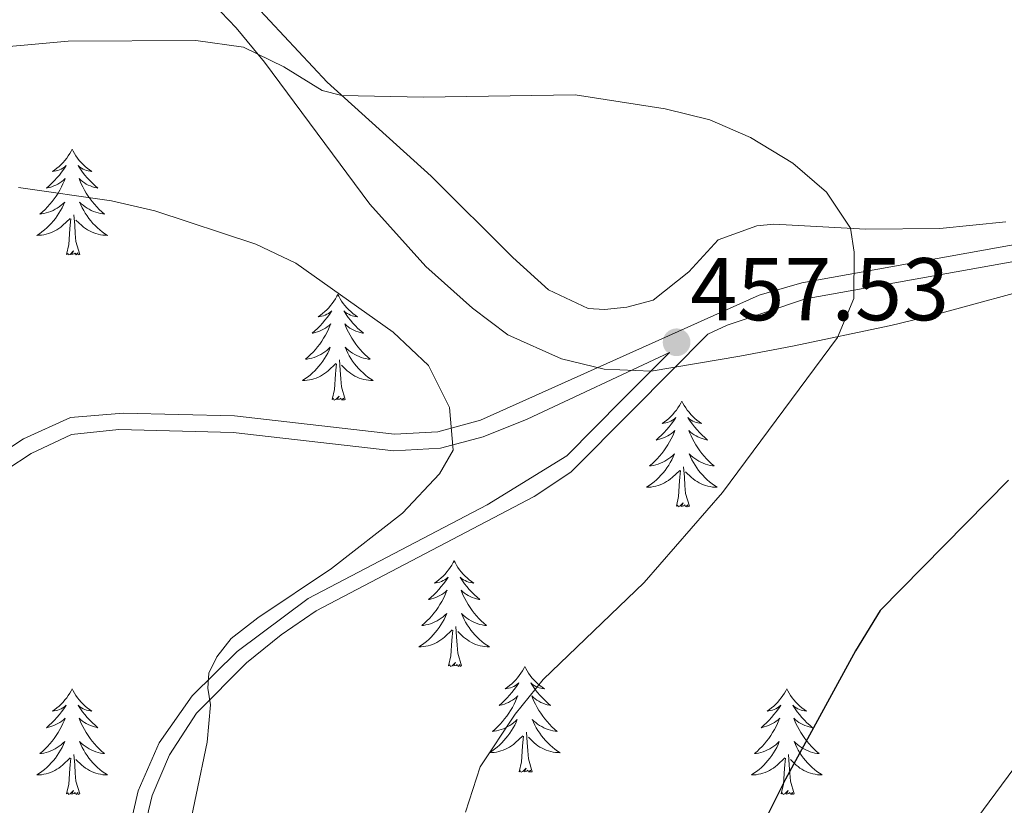
# Model space of a CAD drawing. Units: metres. Extents: x 576235 to 580723, y 705530 to 708550.
# Drawn here: x 580027 to 580138, y 706177 to 706265 of the extents above; entities that cross this region are included whole.
import ezdxf

# ---------------------------------------------------------------- set-up
doc = ezdxf.new("R2010")
doc.units = ezdxf.units.M
doc.header["$MEASUREMENT"] = 0
doc.linetypes.add('DGN Style 3', pattern=[75.960346, 54.25739, -21.702956])
for name, color, linetype, lineweight in [('Carátula', 7, 'Continuous', 0), ('Elementos auxiliares', 7, 'Continuous', 0), ('Entidades rústicas y varios', 7, 'Continuous', 0), ('Relieve y altimetría', 7, 'Continuous', 0), ('Textos de rotulación', 7, 'Continuous', 0), ('Viales y ferrocarril', 7, 'Continuous', 0)]:
    doc.layers.add(name, color=color, linetype=linetype, lineweight=lineweight)
doc.styles.add('Style-arial', font='arial.shx', dxfattribs={"bigfont": 'arialbig.shx'})

# ---------------------------------------------------------------- blocks, each defined once
blk = doc.blocks.new('5PATER')
at = {"layer": 'Relieve y altimetría', "linetype": 'Continuous', "lineweight": 0}
h = blk.add_hatch(color=250, dxfattribs=at)
edge = h.paths.add_edge_path()
edge.add_ellipse((0, 0), major_axis=(-1.1, -1.11), ratio=0.999422, start_angle=0, end_angle=360)

msp = doc.modelspace()

# ---------------------------------------------------------------- linework, layer by layer
at = {"layer": 'Carátula', "color": 7, "linetype": 'Continuous', "lineweight": 0}
msp.add_3dface([(576268.595, 705530.096), (580723.304, 705580.542), (580689.673, 708550.363), (576234.964, 708499.917)], dxfattribs=at)
at = {"layer": 'Elementos auxiliares', "color": 250, "linetype": 'Continuous', "lineweight": 0}
msp.add_3dface([(577137.21, 705934.02), (577111.62, 708247.24), (580534.11, 708286.01), (580560.84, 705972.79)], dxfattribs=at)
at = {"layer": 'Entidades rústicas y varios', "color": 92, "linetype": 'Continuous', "lineweight": 0, "flags": 128}
for points in [[(580032.928, 706250.677), (580032.817, 706250.458), (580032.662, 706250.183), (580032.494, 706249.917), (580032.312, 706249.66), (580032.118, 706249.412), (580031.911, 706249.174), (580031.692, 706248.948), (580031.462, 706248.732), (580031.222, 706248.529), (580030.971, 706248.338), (580030.711, 706248.16), (580030.91, 706248.183), (580031.113, 706248.221), (580031.312, 706248.276), (580031.507, 706248.345), (580031.696, 706248.43), (580031.877, 706248.529), (580032.051, 706248.641), (580032.256, 706248.832), (580032.215, 706248.767), (580031.985, 706248.422), (580031.742, 706248.086), (580031.486, 706247.76), (580031.218, 706247.444), (580030.938, 706247.139), (580030.646, 706246.845), (580030.343, 706246.562), (580030.03, 706246.291), (580030.154, 706246.314), (580030.4, 706246.372), (580030.642, 706246.445), (580030.878, 706246.533), (580031.109, 706246.636), (580031.332, 706246.754), (580031.548, 706246.885), (580031.755, 706247.03), (580031.952, 706247.187), (580032.139, 706247.357), (580032.051, 706247.135), (580031.895, 706246.774), (580031.724, 706246.42), (580031.539, 706246.073), (580031.339, 706245.733), (580031.127, 706245.402), (580030.9, 706245.08), (580030.661, 706244.768), (580030.41, 706244.465), (580030.146, 706244.173), (580029.871, 706243.892), (580029.584, 706243.622), (580029.287, 706243.364), (580029.483, 706243.389), (580029.75, 706243.436), (580030.013, 706243.499), (580030.272, 706243.578), (580030.527, 706243.672), (580030.775, 706243.78), (580031.016, 706243.903), (580031.25, 706244.041), (580031.475, 706244.191), (580031.691, 706244.355), (580031.897, 706244.531), (580032.092, 706244.719), (580031.951, 706244.392), (580031.796, 706244.071), (580031.627, 706243.757), (580031.444, 706243.452), (580031.247, 706243.155), (580031.037, 706242.867), (580030.814, 706242.589), (580030.579, 706242.321), (580030.333, 706242.063), (580030.075, 706241.818), (580029.806, 706241.584), (580029.527, 706241.362), (580029.238, 706241.153), (580028.948, 706240.962), (580029.213, 706240.971), (580029.476, 706240.996), (580029.738, 706241.037), (580029.997, 706241.094), (580030.252, 706241.166), (580030.502, 706241.253), (580030.746, 706241.356), (580030.984, 706241.472), (580031.214, 706241.603), (580031.436, 706241.748), (580031.649, 706241.906), (580031.852, 706242.076), (580032.7, 706242.875)], [(580032.928, 706250.677), (580033.039, 706250.458), (580033.194, 706250.183), (580033.362, 706249.917), (580033.544, 706249.66), (580033.738, 706249.412), (580033.945, 706249.174), (580034.164, 706248.948), (580034.394, 706248.732), (580034.634, 706248.529), (580034.885, 706248.338), (580035.145, 706248.16), (580034.946, 706248.183), (580034.743, 706248.221), (580034.544, 706248.276), (580034.349, 706248.345), (580034.16, 706248.43), (580033.979, 706248.529), (580033.805, 706248.641), (580033.6, 706248.832), (580033.641, 706248.767), (580033.871, 706248.422), (580034.114, 706248.086), (580034.37, 706247.76), (580034.638, 706247.444), (580034.918, 706247.139), (580035.21, 706246.845), (580035.513, 706246.562), (580035.826, 706246.291), (580035.702, 706246.314), (580035.456, 706246.372), (580035.214, 706246.445), (580034.978, 706246.533), (580034.747, 706246.636), (580034.524, 706246.754), (580034.308, 706246.885), (580034.101, 706247.03), (580033.904, 706247.187), (580033.717, 706247.357), (580033.805, 706247.135), (580033.961, 706246.774), (580034.132, 706246.42), (580034.317, 706246.073), (580034.517, 706245.733), (580034.729, 706245.402), (580034.956, 706245.08), (580035.195, 706244.768), (580035.446, 706244.465), (580035.71, 706244.173), (580035.985, 706243.892), (580036.272, 706243.622), (580036.569, 706243.364), (580036.373, 706243.389), (580036.106, 706243.436), (580035.843, 706243.499), (580035.584, 706243.578), (580035.329, 706243.672), (580035.081, 706243.78), (580034.84, 706243.903), (580034.606, 706244.041), (580034.381, 706244.191), (580034.165, 706244.355), (580033.959, 706244.531), (580033.764, 706244.719), (580033.905, 706244.392), (580034.06, 706244.071), (580034.229, 706243.757), (580034.412, 706243.452), (580034.609, 706243.155), (580034.819, 706242.867), (580035.042, 706242.589), (580035.277, 706242.321), (580035.523, 706242.063), (580035.781, 706241.818), (580036.05, 706241.584), (580036.329, 706241.362), (580036.618, 706241.153), (580036.908, 706240.962), (580036.643, 706240.971), (580036.38, 706240.996), (580036.118, 706241.037), (580035.859, 706241.094), (580035.604, 706241.166), (580035.354, 706241.253), (580035.11, 706241.356), (580034.872, 706241.472), (580034.642, 706241.603), (580034.42, 706241.748), (580034.207, 706241.906), (580034.004, 706242.076), (580033.346, 706242.696)], [(580033.779, 706238.826), (580033.35, 706240.266), (580033.259, 706241.17), (580033.213, 706242.119), (580033.111, 706243.283)], [(580032.309, 706238.826), (580032.554, 706239.944), (580032.667, 706241.686), (580032.715, 706242.119), (580032.778, 706242.842)], [(580033.779, 706238.826), (580033.605, 706238.758), (580033.586, 706238.997), (580033.396, 706238.775), (580033.275, 706238.978), (580033.154, 706238.87), (580032.884, 706238.816), (580033.08, 706239.209), (580032.695, 706238.829), (580032.507, 706238.775), (580032.466, 706238.937), (580032.309, 706238.826)], [(580062.85, 706234.317), (580062.739, 706234.098), (580062.584, 706233.823), (580062.416, 706233.557), (580062.234, 706233.3), (580062.04, 706233.052), (580061.833, 706232.814), (580061.614, 706232.588), (580061.384, 706232.372), (580061.144, 706232.169), (580060.893, 706231.978), (580060.633, 706231.8), (580060.832, 706231.823), (580061.035, 706231.861), (580061.234, 706231.916), (580061.429, 706231.985), (580061.618, 706232.07), (580061.799, 706232.169), (580061.973, 706232.281), (580062.178, 706232.472), (580062.137, 706232.407), (580061.907, 706232.062), (580061.664, 706231.726), (580061.408, 706231.4), (580061.14, 706231.084), (580060.86, 706230.779), (580060.568, 706230.485), (580060.265, 706230.202), (580059.952, 706229.931), (580060.076, 706229.954), (580060.322, 706230.012), (580060.564, 706230.085), (580060.8, 706230.173), (580061.031, 706230.276), (580061.254, 706230.394), (580061.47, 706230.525), (580061.677, 706230.67), (580061.874, 706230.827), (580062.061, 706230.997), (580061.973, 706230.775), (580061.817, 706230.414), (580061.646, 706230.06), (580061.461, 706229.713), (580061.261, 706229.373), (580061.049, 706229.042), (580060.822, 706228.72), (580060.583, 706228.408), (580060.332, 706228.105), (580060.068, 706227.813), (580059.793, 706227.532), (580059.506, 706227.262), (580059.209, 706227.004), (580059.405, 706227.029), (580059.672, 706227.076), (580059.935, 706227.139), (580060.194, 706227.218), (580060.449, 706227.312), (580060.697, 706227.42), (580060.938, 706227.543), (580061.172, 706227.681), (580061.397, 706227.831), (580061.613, 706227.995), (580061.819, 706228.171), (580062.014, 706228.359), (580061.873, 706228.032), (580061.718, 706227.711), (580061.549, 706227.397), (580061.366, 706227.092), (580061.169, 706226.795), (580060.959, 706226.507), (580060.736, 706226.229), (580060.501, 706225.961), (580060.255, 706225.703), (580059.997, 706225.458), (580059.728, 706225.224), (580059.449, 706225.002), (580059.16, 706224.793), (580058.87, 706224.602), (580059.135, 706224.611), (580059.398, 706224.636), (580059.66, 706224.677), (580059.919, 706224.734), (580060.174, 706224.806), (580060.424, 706224.893), (580060.668, 706224.996), (580060.906, 706225.112), (580061.136, 706225.243), (580061.358, 706225.388), (580061.571, 706225.546), (580061.774, 706225.716), (580062.622, 706226.515)], [(580062.85, 706234.317), (580062.961, 706234.098), (580063.116, 706233.823), (580063.284, 706233.557), (580063.466, 706233.3), (580063.66, 706233.052), (580063.867, 706232.814), (580064.086, 706232.588), (580064.316, 706232.372), (580064.556, 706232.169), (580064.807, 706231.978), (580065.067, 706231.8), (580064.868, 706231.823), (580064.665, 706231.861), (580064.466, 706231.916), (580064.271, 706231.985), (580064.082, 706232.07), (580063.901, 706232.169), (580063.727, 706232.281), (580063.522, 706232.472), (580063.563, 706232.407), (580063.793, 706232.062), (580064.036, 706231.726), (580064.292, 706231.4), (580064.56, 706231.084), (580064.84, 706230.779), (580065.132, 706230.485), (580065.435, 706230.202), (580065.748, 706229.931), (580065.624, 706229.954), (580065.378, 706230.012), (580065.136, 706230.085), (580064.9, 706230.173), (580064.669, 706230.276), (580064.446, 706230.394), (580064.23, 706230.525), (580064.023, 706230.67), (580063.826, 706230.827), (580063.639, 706230.997), (580063.727, 706230.775), (580063.883, 706230.414), (580064.054, 706230.06), (580064.239, 706229.713), (580064.439, 706229.373), (580064.651, 706229.042), (580064.878, 706228.72), (580065.117, 706228.408), (580065.368, 706228.105), (580065.632, 706227.813), (580065.907, 706227.532), (580066.194, 706227.262), (580066.491, 706227.004), (580066.295, 706227.029), (580066.028, 706227.076), (580065.765, 706227.139), (580065.506, 706227.218), (580065.251, 706227.312), (580065.003, 706227.42), (580064.762, 706227.543), (580064.528, 706227.681), (580064.303, 706227.831), (580064.087, 706227.995), (580063.881, 706228.171), (580063.686, 706228.359), (580063.827, 706228.032), (580063.982, 706227.711), (580064.151, 706227.397), (580064.334, 706227.092), (580064.531, 706226.795), (580064.741, 706226.507), (580064.964, 706226.229), (580065.199, 706225.961), (580065.445, 706225.703), (580065.703, 706225.458), (580065.972, 706225.224), (580066.251, 706225.002), (580066.54, 706224.793), (580066.83, 706224.602), (580066.565, 706224.611), (580066.302, 706224.636), (580066.04, 706224.677), (580065.781, 706224.734), (580065.526, 706224.806), (580065.276, 706224.893), (580065.032, 706224.996), (580064.794, 706225.112), (580064.564, 706225.243), (580064.342, 706225.388), (580064.129, 706225.546), (580063.926, 706225.716), (580063.268, 706226.336)], [(580062.231, 706222.466), (580062.476, 706223.584), (580062.589, 706225.326), (580062.637, 706225.759), (580062.7, 706226.482)], [(580063.701, 706222.466), (580063.272, 706223.906), (580063.181, 706224.81), (580063.135, 706225.759), (580063.033, 706226.923)], [(580063.701, 706222.466), (580063.527, 706222.398), (580063.508, 706222.637), (580063.318, 706222.415), (580063.197, 706222.618), (580063.076, 706222.51), (580062.806, 706222.456), (580063.002, 706222.849), (580062.617, 706222.469), (580062.429, 706222.415), (580062.388, 706222.577), (580062.231, 706222.466)], [(580101.616, 706222.292), (580101.505, 706222.073), (580101.35, 706221.798), (580101.182, 706221.532), (580101, 706221.275), (580100.806, 706221.027), (580100.599, 706220.789), (580100.38, 706220.563), (580100.15, 706220.347), (580099.91, 706220.144), (580099.659, 706219.953), (580099.399, 706219.775), (580099.598, 706219.798), (580099.801, 706219.836), (580100, 706219.891), (580100.195, 706219.96), (580100.384, 706220.045), (580100.565, 706220.144), (580100.739, 706220.256), (580100.944, 706220.447), (580100.903, 706220.382), (580100.673, 706220.037), (580100.43, 706219.701), (580100.174, 706219.375), (580099.906, 706219.059), (580099.626, 706218.754), (580099.334, 706218.46), (580099.031, 706218.177), (580098.718, 706217.906), (580098.842, 706217.929), (580099.088, 706217.987), (580099.33, 706218.06), (580099.566, 706218.148), (580099.797, 706218.251), (580100.02, 706218.369), (580100.236, 706218.5), (580100.443, 706218.645), (580100.64, 706218.802), (580100.827, 706218.972), (580100.739, 706218.75), (580100.583, 706218.389), (580100.412, 706218.035), (580100.227, 706217.688), (580100.027, 706217.348), (580099.815, 706217.017), (580099.588, 706216.695), (580099.349, 706216.383), (580099.098, 706216.08), (580098.834, 706215.788), (580098.559, 706215.507), (580098.272, 706215.237), (580097.975, 706214.979), (580098.171, 706215.004), (580098.438, 706215.051), (580098.701, 706215.114), (580098.96, 706215.193), (580099.215, 706215.287), (580099.463, 706215.395), (580099.704, 706215.518), (580099.938, 706215.656), (580100.163, 706215.806), (580100.379, 706215.97), (580100.585, 706216.146), (580100.78, 706216.334), (580100.639, 706216.007), (580100.484, 706215.686), (580100.315, 706215.372), (580100.132, 706215.067), (580099.935, 706214.77), (580099.725, 706214.482), (580099.502, 706214.204), (580099.267, 706213.936), (580099.021, 706213.678), (580098.763, 706213.433), (580098.494, 706213.199), (580098.215, 706212.977), (580097.926, 706212.768), (580097.636, 706212.577), (580097.901, 706212.586), (580098.164, 706212.611), (580098.426, 706212.652), (580098.685, 706212.709), (580098.94, 706212.781), (580099.19, 706212.868), (580099.434, 706212.971), (580099.672, 706213.087), (580099.902, 706213.218), (580100.124, 706213.363), (580100.337, 706213.521), (580100.54, 706213.691), (580101.388, 706214.49)], [(580101.616, 706222.292), (580101.727, 706222.073), (580101.882, 706221.798), (580102.05, 706221.532), (580102.232, 706221.275), (580102.426, 706221.027), (580102.633, 706220.789), (580102.852, 706220.563), (580103.082, 706220.347), (580103.322, 706220.144), (580103.573, 706219.953), (580103.833, 706219.775), (580103.634, 706219.798), (580103.431, 706219.836), (580103.232, 706219.891), (580103.037, 706219.96), (580102.848, 706220.045), (580102.667, 706220.144), (580102.493, 706220.256), (580102.288, 706220.447), (580102.329, 706220.382), (580102.559, 706220.037), (580102.802, 706219.701), (580103.058, 706219.375), (580103.326, 706219.059), (580103.606, 706218.754), (580103.898, 706218.46), (580104.201, 706218.177), (580104.514, 706217.906), (580104.39, 706217.929), (580104.144, 706217.987), (580103.902, 706218.06), (580103.666, 706218.148), (580103.435, 706218.251), (580103.212, 706218.369), (580102.996, 706218.5), (580102.789, 706218.645), (580102.592, 706218.802), (580102.405, 706218.972), (580102.493, 706218.75), (580102.649, 706218.389), (580102.82, 706218.035), (580103.005, 706217.688), (580103.205, 706217.348), (580103.417, 706217.017), (580103.644, 706216.695), (580103.883, 706216.383), (580104.134, 706216.08), (580104.398, 706215.788), (580104.673, 706215.507), (580104.96, 706215.237), (580105.257, 706214.979), (580105.061, 706215.004), (580104.794, 706215.051), (580104.531, 706215.114), (580104.272, 706215.193), (580104.017, 706215.287), (580103.769, 706215.395), (580103.528, 706215.518), (580103.294, 706215.656), (580103.069, 706215.806), (580102.853, 706215.97), (580102.647, 706216.146), (580102.452, 706216.334), (580102.593, 706216.007), (580102.748, 706215.686), (580102.917, 706215.372), (580103.1, 706215.067), (580103.297, 706214.77), (580103.507, 706214.482), (580103.73, 706214.204), (580103.965, 706213.936), (580104.211, 706213.678), (580104.469, 706213.433), (580104.738, 706213.199), (580105.017, 706212.977), (580105.306, 706212.768), (580105.596, 706212.577), (580105.331, 706212.586), (580105.068, 706212.611), (580104.806, 706212.652), (580104.547, 706212.709), (580104.292, 706212.781), (580104.042, 706212.868), (580103.798, 706212.971), (580103.56, 706213.087), (580103.33, 706213.218), (580103.108, 706213.363), (580102.895, 706213.521), (580102.692, 706213.691), (580102.034, 706214.311)], [(580100.997, 706210.441), (580101.242, 706211.559), (580101.355, 706213.301), (580101.403, 706213.734), (580101.466, 706214.457)], [(580102.467, 706210.441), (580102.038, 706211.881), (580101.947, 706212.785), (580101.901, 706213.734), (580101.799, 706214.898)], [(580102.467, 706210.441), (580102.293, 706210.373), (580102.274, 706210.612), (580102.084, 706210.39), (580101.963, 706210.593), (580101.842, 706210.485), (580101.572, 706210.431), (580101.768, 706210.824), (580101.383, 706210.444), (580101.195, 706210.39), (580101.154, 706210.552), (580100.997, 706210.441)], [(580075.958, 706204.306), (580075.847, 706204.087), (580075.692, 706203.812), (580075.524, 706203.546), (580075.342, 706203.289), (580075.148, 706203.041), (580074.941, 706202.803), (580074.722, 706202.577), (580074.492, 706202.361), (580074.252, 706202.158), (580074.001, 706201.967), (580073.741, 706201.789), (580073.94, 706201.812), (580074.143, 706201.85), (580074.342, 706201.905), (580074.537, 706201.974), (580074.726, 706202.059), (580074.907, 706202.158), (580075.081, 706202.27), (580075.286, 706202.461), (580075.245, 706202.396), (580075.015, 706202.051), (580074.772, 706201.715), (580074.516, 706201.389), (580074.248, 706201.073), (580073.968, 706200.768), (580073.676, 706200.474), (580073.373, 706200.191), (580073.06, 706199.92), (580073.184, 706199.943), (580073.43, 706200.001), (580073.672, 706200.074), (580073.908, 706200.162), (580074.139, 706200.265), (580074.362, 706200.383), (580074.578, 706200.514), (580074.785, 706200.659), (580074.982, 706200.816), (580075.169, 706200.986), (580075.081, 706200.764), (580074.925, 706200.403), (580074.754, 706200.049), (580074.569, 706199.702), (580074.369, 706199.362), (580074.157, 706199.031), (580073.93, 706198.709), (580073.691, 706198.397), (580073.44, 706198.094), (580073.176, 706197.802), (580072.901, 706197.521), (580072.614, 706197.251), (580072.317, 706196.993), (580072.513, 706197.018), (580072.78, 706197.065), (580073.043, 706197.128), (580073.302, 706197.207), (580073.557, 706197.301), (580073.805, 706197.409), (580074.046, 706197.532), (580074.28, 706197.67), (580074.505, 706197.82), (580074.721, 706197.984), (580074.927, 706198.16), (580075.122, 706198.348), (580074.981, 706198.021), (580074.826, 706197.7), (580074.657, 706197.386), (580074.474, 706197.081), (580074.277, 706196.784), (580074.067, 706196.496), (580073.844, 706196.218), (580073.609, 706195.95), (580073.363, 706195.692), (580073.105, 706195.447), (580072.836, 706195.213), (580072.557, 706194.991), (580072.268, 706194.782), (580071.978, 706194.591), (580072.243, 706194.6), (580072.506, 706194.625), (580072.768, 706194.666), (580073.027, 706194.723), (580073.282, 706194.795), (580073.532, 706194.882), (580073.776, 706194.985), (580074.014, 706195.101), (580074.244, 706195.232), (580074.466, 706195.377), (580074.679, 706195.535), (580074.882, 706195.705), (580075.73, 706196.504)], [(580075.958, 706204.306), (580076.069, 706204.087), (580076.224, 706203.812), (580076.392, 706203.546), (580076.574, 706203.289), (580076.768, 706203.041), (580076.975, 706202.803), (580077.194, 706202.577), (580077.424, 706202.361), (580077.664, 706202.158), (580077.915, 706201.967), (580078.175, 706201.789), (580077.976, 706201.812), (580077.773, 706201.85), (580077.574, 706201.905), (580077.379, 706201.974), (580077.19, 706202.059), (580077.009, 706202.158), (580076.835, 706202.27), (580076.63, 706202.461), (580076.671, 706202.396), (580076.901, 706202.051), (580077.144, 706201.715), (580077.4, 706201.389), (580077.668, 706201.073), (580077.948, 706200.768), (580078.24, 706200.474), (580078.543, 706200.191), (580078.856, 706199.92), (580078.732, 706199.943), (580078.486, 706200.001), (580078.244, 706200.074), (580078.008, 706200.162), (580077.777, 706200.265), (580077.554, 706200.383), (580077.338, 706200.514), (580077.131, 706200.659), (580076.934, 706200.816), (580076.747, 706200.986), (580076.835, 706200.764), (580076.991, 706200.403), (580077.162, 706200.049), (580077.347, 706199.702), (580077.547, 706199.362), (580077.759, 706199.031), (580077.986, 706198.709), (580078.225, 706198.397), (580078.476, 706198.094), (580078.74, 706197.802), (580079.015, 706197.521), (580079.302, 706197.251), (580079.599, 706196.993), (580079.403, 706197.018), (580079.136, 706197.065), (580078.873, 706197.128), (580078.614, 706197.207), (580078.359, 706197.301), (580078.111, 706197.409), (580077.87, 706197.532), (580077.636, 706197.67), (580077.411, 706197.82), (580077.195, 706197.984), (580076.989, 706198.16), (580076.794, 706198.348), (580076.935, 706198.021), (580077.09, 706197.7), (580077.259, 706197.386), (580077.442, 706197.081), (580077.639, 706196.784), (580077.849, 706196.496), (580078.072, 706196.218), (580078.307, 706195.95), (580078.553, 706195.692), (580078.811, 706195.447), (580079.08, 706195.213), (580079.359, 706194.991), (580079.648, 706194.782), (580079.938, 706194.591), (580079.673, 706194.6), (580079.41, 706194.625), (580079.148, 706194.666), (580078.889, 706194.723), (580078.634, 706194.795), (580078.384, 706194.882), (580078.14, 706194.985), (580077.902, 706195.101), (580077.672, 706195.232), (580077.45, 706195.377), (580077.237, 706195.535), (580077.034, 706195.705), (580076.376, 706196.325)], [(580075.339, 706192.455), (580075.584, 706193.573), (580075.697, 706195.315), (580075.745, 706195.748), (580075.808, 706196.471)], [(580076.809, 706192.455), (580076.38, 706193.895), (580076.289, 706194.799), (580076.243, 706195.748), (580076.141, 706196.912)], [(580076.809, 706192.455), (580076.635, 706192.387), (580076.616, 706192.626), (580076.426, 706192.404), (580076.305, 706192.607), (580076.184, 706192.499), (580075.914, 706192.445), (580076.11, 706192.838), (580075.725, 706192.458), (580075.537, 706192.404), (580075.496, 706192.566), (580075.339, 706192.455)], [(580083.918, 706192.387), (580083.807, 706192.168), (580083.652, 706191.893), (580083.484, 706191.627), (580083.302, 706191.37), (580083.108, 706191.122), (580082.901, 706190.884), (580082.682, 706190.658), (580082.452, 706190.442), (580082.212, 706190.239), (580081.961, 706190.048), (580081.701, 706189.87), (580081.9, 706189.893), (580082.103, 706189.931), (580082.302, 706189.986), (580082.497, 706190.055), (580082.686, 706190.14), (580082.867, 706190.239), (580083.041, 706190.351), (580083.246, 706190.542), (580083.205, 706190.477), (580082.975, 706190.132), (580082.732, 706189.796), (580082.476, 706189.47), (580082.208, 706189.154), (580081.928, 706188.849), (580081.636, 706188.555), (580081.333, 706188.272), (580081.02, 706188.001), (580081.144, 706188.024), (580081.39, 706188.082), (580081.632, 706188.155), (580081.868, 706188.243), (580082.099, 706188.346), (580082.322, 706188.464), (580082.538, 706188.595), (580082.745, 706188.74), (580082.942, 706188.897), (580083.129, 706189.067), (580083.041, 706188.845), (580082.885, 706188.484), (580082.714, 706188.13), (580082.529, 706187.783), (580082.329, 706187.443), (580082.117, 706187.112), (580081.89, 706186.79), (580081.651, 706186.478), (580081.4, 706186.175), (580081.136, 706185.883), (580080.861, 706185.602), (580080.574, 706185.332), (580080.277, 706185.074), (580080.473, 706185.099), (580080.74, 706185.146), (580081.003, 706185.209), (580081.262, 706185.288), (580081.517, 706185.382), (580081.765, 706185.49), (580082.006, 706185.613), (580082.24, 706185.751), (580082.465, 706185.901), (580082.681, 706186.065), (580082.887, 706186.241), (580083.082, 706186.429), (580082.941, 706186.102), (580082.786, 706185.781), (580082.617, 706185.467), (580082.434, 706185.162), (580082.237, 706184.865), (580082.027, 706184.577), (580081.804, 706184.299), (580081.569, 706184.031), (580081.323, 706183.773), (580081.065, 706183.528), (580080.796, 706183.294), (580080.517, 706183.072), (580080.228, 706182.863), (580079.938, 706182.672), (580080.203, 706182.681), (580080.466, 706182.706), (580080.728, 706182.747), (580080.987, 706182.804), (580081.242, 706182.876), (580081.492, 706182.963), (580081.736, 706183.066), (580081.974, 706183.182), (580082.204, 706183.313), (580082.426, 706183.458), (580082.639, 706183.616), (580082.842, 706183.786), (580083.69, 706184.585)], [(580083.918, 706192.387), (580084.029, 706192.168), (580084.184, 706191.893), (580084.352, 706191.627), (580084.534, 706191.37), (580084.728, 706191.122), (580084.935, 706190.884), (580085.154, 706190.658), (580085.384, 706190.442), (580085.624, 706190.239), (580085.875, 706190.048), (580086.135, 706189.87), (580085.936, 706189.893), (580085.733, 706189.931), (580085.534, 706189.986), (580085.339, 706190.055), (580085.15, 706190.14), (580084.969, 706190.239), (580084.795, 706190.351), (580084.59, 706190.542), (580084.631, 706190.477), (580084.861, 706190.132), (580085.104, 706189.796), (580085.36, 706189.47), (580085.628, 706189.154), (580085.908, 706188.849), (580086.2, 706188.555), (580086.503, 706188.272), (580086.816, 706188.001), (580086.692, 706188.024), (580086.446, 706188.082), (580086.204, 706188.155), (580085.968, 706188.243), (580085.737, 706188.346), (580085.514, 706188.464), (580085.298, 706188.595), (580085.091, 706188.74), (580084.894, 706188.897), (580084.707, 706189.067), (580084.795, 706188.845), (580084.951, 706188.484), (580085.122, 706188.13), (580085.307, 706187.783), (580085.507, 706187.443), (580085.719, 706187.112), (580085.946, 706186.79), (580086.185, 706186.478), (580086.436, 706186.175), (580086.7, 706185.883), (580086.975, 706185.602), (580087.262, 706185.332), (580087.559, 706185.074), (580087.363, 706185.099), (580087.096, 706185.146), (580086.833, 706185.209), (580086.574, 706185.288), (580086.319, 706185.382), (580086.071, 706185.49), (580085.83, 706185.613), (580085.596, 706185.751), (580085.371, 706185.901), (580085.155, 706186.065), (580084.949, 706186.241), (580084.754, 706186.429), (580084.895, 706186.102), (580085.05, 706185.781), (580085.219, 706185.467), (580085.402, 706185.162), (580085.599, 706184.865), (580085.809, 706184.577), (580086.032, 706184.299), (580086.267, 706184.031), (580086.513, 706183.773), (580086.771, 706183.528), (580087.04, 706183.294), (580087.319, 706183.072), (580087.608, 706182.863), (580087.898, 706182.672), (580087.633, 706182.681), (580087.37, 706182.706), (580087.108, 706182.747), (580086.849, 706182.804), (580086.594, 706182.876), (580086.344, 706182.963), (580086.1, 706183.066), (580085.862, 706183.182), (580085.632, 706183.313), (580085.41, 706183.458), (580085.197, 706183.616), (580084.994, 706183.786), (580084.336, 706184.406)], [(580032.928, 706189.879), (580032.817, 706189.66), (580032.662, 706189.385), (580032.494, 706189.119), (580032.312, 706188.862), (580032.118, 706188.614), (580031.911, 706188.376), (580031.692, 706188.15), (580031.462, 706187.934), (580031.222, 706187.731), (580030.971, 706187.54), (580030.711, 706187.362), (580030.91, 706187.385), (580031.113, 706187.423), (580031.312, 706187.478), (580031.507, 706187.547), (580031.696, 706187.632), (580031.877, 706187.731), (580032.051, 706187.843), (580032.256, 706188.034), (580032.215, 706187.969), (580031.985, 706187.624), (580031.742, 706187.288), (580031.486, 706186.962), (580031.218, 706186.646), (580030.938, 706186.341), (580030.646, 706186.047), (580030.343, 706185.764), (580030.03, 706185.493), (580030.154, 706185.516), (580030.4, 706185.574), (580030.642, 706185.647), (580030.878, 706185.735), (580031.109, 706185.838), (580031.332, 706185.956), (580031.548, 706186.087), (580031.755, 706186.232), (580031.952, 706186.389), (580032.139, 706186.559), (580032.051, 706186.337), (580031.895, 706185.976), (580031.724, 706185.622), (580031.539, 706185.275), (580031.339, 706184.935), (580031.127, 706184.604), (580030.9, 706184.282), (580030.661, 706183.97), (580030.41, 706183.667), (580030.146, 706183.375), (580029.871, 706183.094), (580029.584, 706182.824), (580029.287, 706182.566), (580029.483, 706182.591), (580029.75, 706182.638), (580030.013, 706182.701), (580030.272, 706182.78), (580030.527, 706182.874), (580030.775, 706182.982), (580031.016, 706183.105), (580031.25, 706183.243), (580031.475, 706183.393), (580031.691, 706183.557), (580031.897, 706183.733), (580032.092, 706183.921), (580031.951, 706183.594), (580031.796, 706183.273), (580031.627, 706182.959), (580031.444, 706182.654), (580031.247, 706182.357), (580031.037, 706182.069), (580030.814, 706181.791), (580030.579, 706181.523), (580030.333, 706181.265), (580030.075, 706181.02), (580029.806, 706180.786), (580029.527, 706180.564), (580029.238, 706180.355), (580028.948, 706180.164), (580029.213, 706180.173), (580029.476, 706180.198), (580029.738, 706180.239), (580029.997, 706180.296), (580030.252, 706180.368), (580030.502, 706180.455), (580030.746, 706180.558), (580030.984, 706180.674), (580031.214, 706180.805), (580031.436, 706180.95), (580031.649, 706181.108), (580031.852, 706181.278), (580032.7, 706182.077)], [(580032.928, 706189.879), (580033.039, 706189.66), (580033.194, 706189.385), (580033.362, 706189.119), (580033.544, 706188.862), (580033.738, 706188.614), (580033.945, 706188.376), (580034.164, 706188.15), (580034.394, 706187.934), (580034.634, 706187.731), (580034.885, 706187.54), (580035.145, 706187.362), (580034.946, 706187.385), (580034.743, 706187.423), (580034.544, 706187.478), (580034.349, 706187.547), (580034.16, 706187.632), (580033.979, 706187.731), (580033.805, 706187.843), (580033.6, 706188.034), (580033.641, 706187.969), (580033.871, 706187.624), (580034.114, 706187.288), (580034.37, 706186.962), (580034.638, 706186.646), (580034.918, 706186.341), (580035.21, 706186.047), (580035.513, 706185.764), (580035.826, 706185.493), (580035.702, 706185.516), (580035.456, 706185.574), (580035.214, 706185.647), (580034.978, 706185.735), (580034.747, 706185.838), (580034.524, 706185.956), (580034.308, 706186.087), (580034.101, 706186.232), (580033.904, 706186.389), (580033.717, 706186.559), (580033.805, 706186.337), (580033.961, 706185.976), (580034.132, 706185.622), (580034.317, 706185.275), (580034.517, 706184.935), (580034.729, 706184.604), (580034.956, 706184.282), (580035.195, 706183.97), (580035.446, 706183.667), (580035.71, 706183.375), (580035.985, 706183.094), (580036.272, 706182.824), (580036.569, 706182.566), (580036.373, 706182.591), (580036.106, 706182.638), (580035.843, 706182.701), (580035.584, 706182.78), (580035.329, 706182.874), (580035.081, 706182.982), (580034.84, 706183.105), (580034.606, 706183.243), (580034.381, 706183.393), (580034.165, 706183.557), (580033.959, 706183.733), (580033.764, 706183.921), (580033.905, 706183.594), (580034.06, 706183.273), (580034.229, 706182.959), (580034.412, 706182.654), (580034.609, 706182.357), (580034.819, 706182.069), (580035.042, 706181.791), (580035.277, 706181.523), (580035.523, 706181.265), (580035.781, 706181.02), (580036.05, 706180.786), (580036.329, 706180.564), (580036.618, 706180.355), (580036.908, 706180.164), (580036.643, 706180.173), (580036.38, 706180.198), (580036.118, 706180.239), (580035.859, 706180.296), (580035.604, 706180.368), (580035.354, 706180.455), (580035.11, 706180.558), (580034.872, 706180.674), (580034.642, 706180.805), (580034.42, 706180.95), (580034.207, 706181.108), (580034.004, 706181.278), (580033.346, 706181.898)], [(580113.433, 706189.879), (580113.322, 706189.66), (580113.167, 706189.385), (580112.999, 706189.119), (580112.817, 706188.862), (580112.623, 706188.614), (580112.416, 706188.376), (580112.197, 706188.15), (580111.967, 706187.934), (580111.727, 706187.731), (580111.476, 706187.54), (580111.216, 706187.362), (580111.415, 706187.385), (580111.618, 706187.423), (580111.817, 706187.478), (580112.012, 706187.547), (580112.201, 706187.632), (580112.382, 706187.731), (580112.556, 706187.843), (580112.761, 706188.034), (580112.72, 706187.969), (580112.49, 706187.624), (580112.247, 706187.288), (580111.991, 706186.962), (580111.723, 706186.646), (580111.443, 706186.341), (580111.151, 706186.047), (580110.848, 706185.764), (580110.535, 706185.493), (580110.659, 706185.516), (580110.905, 706185.574), (580111.147, 706185.647), (580111.383, 706185.735), (580111.614, 706185.838), (580111.837, 706185.956), (580112.053, 706186.087), (580112.26, 706186.232), (580112.457, 706186.389), (580112.644, 706186.559), (580112.556, 706186.337), (580112.4, 706185.976), (580112.229, 706185.622), (580112.044, 706185.275), (580111.844, 706184.935), (580111.632, 706184.604), (580111.405, 706184.282), (580111.166, 706183.97), (580110.915, 706183.667), (580110.651, 706183.375), (580110.376, 706183.094), (580110.089, 706182.824), (580109.792, 706182.566), (580109.988, 706182.591), (580110.255, 706182.638), (580110.518, 706182.701), (580110.777, 706182.78), (580111.032, 706182.874), (580111.28, 706182.982), (580111.521, 706183.105), (580111.755, 706183.243), (580111.98, 706183.393), (580112.196, 706183.557), (580112.402, 706183.733), (580112.597, 706183.921), (580112.456, 706183.594), (580112.301, 706183.273), (580112.132, 706182.959), (580111.949, 706182.654), (580111.752, 706182.357), (580111.542, 706182.069), (580111.319, 706181.791), (580111.084, 706181.523), (580110.838, 706181.265), (580110.58, 706181.02), (580110.311, 706180.786), (580110.032, 706180.564), (580109.743, 706180.355), (580109.453, 706180.164), (580109.718, 706180.173), (580109.981, 706180.198), (580110.243, 706180.239), (580110.502, 706180.296), (580110.757, 706180.368), (580111.007, 706180.455), (580111.251, 706180.558), (580111.489, 706180.674), (580111.719, 706180.805), (580111.941, 706180.95), (580112.154, 706181.108), (580112.357, 706181.278), (580113.205, 706182.077)], [(580113.433, 706189.879), (580113.544, 706189.66), (580113.699, 706189.385), (580113.867, 706189.119), (580114.049, 706188.862), (580114.243, 706188.614), (580114.45, 706188.376), (580114.669, 706188.15), (580114.899, 706187.934), (580115.139, 706187.731), (580115.39, 706187.54), (580115.65, 706187.362), (580115.451, 706187.385), (580115.248, 706187.423), (580115.049, 706187.478), (580114.854, 706187.547), (580114.665, 706187.632), (580114.484, 706187.731), (580114.31, 706187.843), (580114.105, 706188.034), (580114.146, 706187.969), (580114.376, 706187.624), (580114.619, 706187.288), (580114.875, 706186.962), (580115.143, 706186.646), (580115.423, 706186.341), (580115.715, 706186.047), (580116.018, 706185.764), (580116.331, 706185.493), (580116.207, 706185.516), (580115.961, 706185.574), (580115.719, 706185.647), (580115.483, 706185.735), (580115.252, 706185.838), (580115.029, 706185.956), (580114.813, 706186.087), (580114.606, 706186.232), (580114.409, 706186.389), (580114.222, 706186.559), (580114.31, 706186.337), (580114.466, 706185.976), (580114.637, 706185.622), (580114.822, 706185.275), (580115.022, 706184.935), (580115.234, 706184.604), (580115.461, 706184.282), (580115.7, 706183.97), (580115.951, 706183.667), (580116.215, 706183.375), (580116.49, 706183.094), (580116.777, 706182.824), (580117.074, 706182.566), (580116.878, 706182.591), (580116.611, 706182.638), (580116.348, 706182.701), (580116.089, 706182.78), (580115.834, 706182.874), (580115.586, 706182.982), (580115.345, 706183.105), (580115.111, 706183.243), (580114.886, 706183.393), (580114.67, 706183.557), (580114.464, 706183.733), (580114.269, 706183.921), (580114.41, 706183.594), (580114.565, 706183.273), (580114.734, 706182.959), (580114.917, 706182.654), (580115.114, 706182.357), (580115.324, 706182.069), (580115.547, 706181.791), (580115.782, 706181.523), (580116.028, 706181.265), (580116.286, 706181.02), (580116.555, 706180.786), (580116.834, 706180.564), (580117.123, 706180.355), (580117.413, 706180.164), (580117.148, 706180.173), (580116.885, 706180.198), (580116.623, 706180.239), (580116.364, 706180.296), (580116.109, 706180.368), (580115.859, 706180.455), (580115.615, 706180.558), (580115.377, 706180.674), (580115.147, 706180.805), (580114.925, 706180.95), (580114.712, 706181.108), (580114.509, 706181.278), (580113.851, 706181.898)], [(580083.299, 706180.536), (580083.544, 706181.654), (580083.657, 706183.396), (580083.705, 706183.829), (580083.768, 706184.552)], [(580084.769, 706180.536), (580084.34, 706181.976), (580084.249, 706182.88), (580084.203, 706183.829), (580084.101, 706184.993)], [(580032.309, 706178.028), (580032.554, 706179.146), (580032.667, 706180.888), (580032.715, 706181.321), (580032.778, 706182.044)], [(580033.779, 706178.028), (580033.35, 706179.468), (580033.259, 706180.372), (580033.213, 706181.321), (580033.111, 706182.485)], [(580112.814, 706178.028), (580113.059, 706179.146), (580113.172, 706180.888), (580113.22, 706181.321), (580113.283, 706182.044)], [(580114.284, 706178.028), (580113.855, 706179.468), (580113.764, 706180.372), (580113.718, 706181.321), (580113.616, 706182.485)], [(580084.769, 706180.536), (580084.595, 706180.468), (580084.576, 706180.707), (580084.386, 706180.485), (580084.265, 706180.688), (580084.144, 706180.58), (580083.874, 706180.526), (580084.07, 706180.919), (580083.685, 706180.539), (580083.497, 706180.485), (580083.456, 706180.647), (580083.299, 706180.536)], [(580033.779, 706178.028), (580033.605, 706177.96), (580033.586, 706178.199), (580033.396, 706177.977), (580033.275, 706178.18), (580033.154, 706178.072), (580032.884, 706178.018), (580033.08, 706178.411), (580032.695, 706178.031), (580032.507, 706177.977), (580032.466, 706178.139), (580032.309, 706178.028)], [(580114.284, 706178.028), (580114.11, 706177.96), (580114.091, 706178.199), (580113.901, 706177.977), (580113.78, 706178.18), (580113.659, 706178.072), (580113.389, 706178.018), (580113.585, 706178.411), (580113.2, 706178.031), (580113.012, 706177.977), (580112.971, 706178.139), (580112.814, 706178.028)]]:
    msp.add_lwpolyline(points, dxfattribs=at)
at = {"layer": 'Entidades rústicas y varios', "color": 92, "linetype": 'Continuous', "lineweight": 0}
msp.add_polyline3d([(580138.132, 706242.475, 453.411), (580130.689, 706241.726, 454.086), (580122.319, 706241.668, 454.761), (580111.996, 706242.231, 456.195), (580110.054, 706242.043, 456.364), (580105.7, 706240.472, 456.955), (580102.4, 706236.863, 457.461), (580098.393, 706233.677, 458.052), (580095.433, 706232.881, 458.136), (580092.898, 706232.631, 458.22), (580091.06, 706232.714, 458.305), (580086.604, 706234.815, 458.305), (580082.558, 706238.487, 458.22), (580073.361, 706247.652, 457.461), (580061.661, 706258.243, 454.592), (580050.372, 706270.351, 452.314)], dxfattribs=at)
at = {"layer": 'Entidades rústicas y varios', "color": 92, "linetype": 'Continuous', "lineweight": 0, "ltscale": 0.5}
for points in [[(580047.959, 706267.998, 459.618), (580051.413, 706264.344, 459.766), (580054.601, 706260.491, 460.157), (580066.476, 706244.483, 462.5), (580072.781, 706237.44, 462.993), (580078.029, 706232.758, 462.993), (580082.008, 706229.744, 462.993), (580088.043, 706227.06, 462.993), (580092.867, 706225.884, 462.383), (580098.155, 706225.659, 461.372), (580108.159, 706227.355, 458.819), (580114.078, 706228.474, 457.936), (580125.15, 706230.798, 457.255), (580129.957, 706231.985, 456.67), (580143.233, 706235.578, 454.218)], [(580142.561, 706185.678, 452.184), (580133.455, 706173.383, 451.84), (580128.377, 706167.544, 451.855), (580111.258, 706150.375, 453.051), (580092.786, 706131.085, 453.272), (580086.57, 706123.25, 453.503), (580085.783, 706122.037, 453.543), (580084.035, 706117.359, 453.807), (580082.921, 706109.911, 453.88), (580084.276, 706105.599, 453.88), (580087.585, 706100.458, 453.88), (580091.466, 706097.307, 453.88), (580095.877, 706094.304, 453.88), (580101.312, 706091.786, 454.555), (580105.031, 706088.452, 454.835), (580110.512, 706082.404, 454.893), (580125.749, 706069.591, 456.9), (580134.334, 706061.985, 456.918), (580139.339, 706059.245, 456.918)]]:
    msp.add_polyline3d(points, dxfattribs=at)
at = {"layer": 'Relieve y altimetría', "color": 30, "linetype": 'Continuous', "lineweight": 0, "flags": 128}
for points, elevation in [([(580021.236, 706261.82), (580032.495, 706262.849), (580046.873, 706262.931), (580052.248, 706262.174), (580056.764, 706259.938), (580061.1, 706257.292), (580063.325, 706256.736), (580072.53, 706256.526), (580089.593, 706256.812), (580099.735, 706255.234), (580104.785, 706253.975), (580109.361, 706251.981), (580114.108, 706249.106), (580117.923, 706245.831), (580120.599, 706241.761), (580121.022, 706239.056), (580120.981, 706233.857), (580119.16, 706229.464), (580106.212, 706211.983), (580097.354, 706201.85), (580085.998, 706190.913), (580082.843, 706186.999), (580078.885, 706181.084), (580077.24, 706175.973)], 455), ([(580026.902, 706246.346), (580037.371, 706244.851), (580042.245, 706243.742), (580053.63, 706239.966), (580058.13, 706237.82), (580069.098, 706230.076), (580073.06, 706226.291), (580075.446, 706221.567), (580075.843, 706216.76), (580074.33, 706214.085), (580070.131, 706209.66), (580062.161, 706203.413), (580053.834, 706197.88), (580050.858, 706195.56), (580049.227, 706193.491), (580048.311, 706191.654), (580048.224, 706189.938), (580048.526, 706188.062), (580048.14, 706183.854), (580045.645, 706171.985)], 460)]:
    msp.add_lwpolyline(points, dxfattribs=dict(at, elevation=elevation))
at = {"layer": 'Relieve y altimetría', "color": 30, "linetype": 'Continuous', "lineweight": 30, "elevation": 450, "flags": 128}
msp.add_lwpolyline([(580138.411, 706213.375), (580123.943, 706198.692), (580121.184, 706194.141), (580113.277, 706179.708), (580103.948, 706160.973)], dxfattribs=at)
at = {"layer": 'Viales y ferrocarril', "color": 250, "linetype": 'DGN Style 3', "lineweight": 0}
for points in [[(580021.599, 706214.235, 464.468), (580027.434, 706218.041, 463.962), (580032.749, 706220.435, 463.709), (580038.683, 706220.946, 463.371), (580051.217, 706220.628, 462.612), (580069.23, 706218.548, 461.009), (580074.141, 706218.831, 460.418), (580078.931, 706220.134, 459.804), (580110.335, 706234.224, 456.705), (580115.116, 706235.621, 456.232), (580144.109, 706240.835, 452.233)], [(580025.101, 706129.824, 461.722), (580028.254, 706133.692, 461.649), (580031.736, 706139.483, 461.713), (580033.336, 706144.938, 461.737), (580035.532, 706157.401, 461.215), (580040.374, 706178.369, 460.324), (580042.734, 706183.772, 460.293), (580046.447, 706189.088, 460.034), (580051.511, 706194.071, 459.697), (580059.531, 706200.044, 459.384), (580079.697, 706210.598, 458.937), (580088.642, 706216.12, 458.684), (580094.929, 706222.469, 458.515), (580100.208, 706227.779, 457.746)]]:
    msp.add_polyline3d(points, dxfattribs=at)
at = {"layer": 'Viales y ferrocarril', "color": 250, "linetype": 'Continuous', "lineweight": 0}
for points in [[(580026.337, 706128.736, 461.722), (580029.5, 706132.606, 461.649), (580032.346, 706136.922, 461.69), (580033.255, 706138.816, 461.713), (580034.739, 706143.595, 461.76), (580038.139, 706161.966, 461.006), (580041.943, 706177.849, 460.324), (580043.891, 706182.448, 460.308), (580046.952, 706187.114, 460.088), (580052.584, 706192.818, 459.697), (580056.476, 706195.972, 459.511), (580060.409, 706198.646, 459.384), (580084.968, 706211.527, 458.82), (580089.11, 706214.301, 458.702), (580096.097, 706221.309, 458.515), (580104.562, 706229.824, 457.281), (580106.721, 706230.837, 457.118), (580115.542, 706233.809, 456.232), (580144.462, 706239.008, 452.233)], [(580022.784, 706212.789, 464.468), (580028.328, 706216.405, 463.962), (580032.855, 706218.515, 463.73), (580038.194, 706219.083, 463.404), (580051.086, 706218.772, 462.612), (580069.176, 706216.683, 461.009), (580074.441, 706216.986, 460.418), (580079.24, 706218.261, 459.84), (580084.187, 706220.256, 459.291), (580100.208, 706227.779, 457.746)]]:
    msp.add_polyline3d(points, dxfattribs=at)

# ---------------------------------------------------------------- block references
at = {"layer": 'Relieve y altimetría', "color": 250, "linetype": 'Continuous', "lineweight": 0}
msp.add_blockref('5PATER', (580101.025, 706228.92, 457.526), dxfattribs=at)

# ---------------------------------------------------------------- texts
at = {"layer": 'Textos de rotulación', "color": 250, "linetype": 'Continuous', "lineweight": 0, "style": 'Style-arial'}
msp.add_text('457.53', height=7, dxfattribs=at).set_placement((580102.569, 706231.399, 457.526))

doc.saveas('drawing.dxf')
